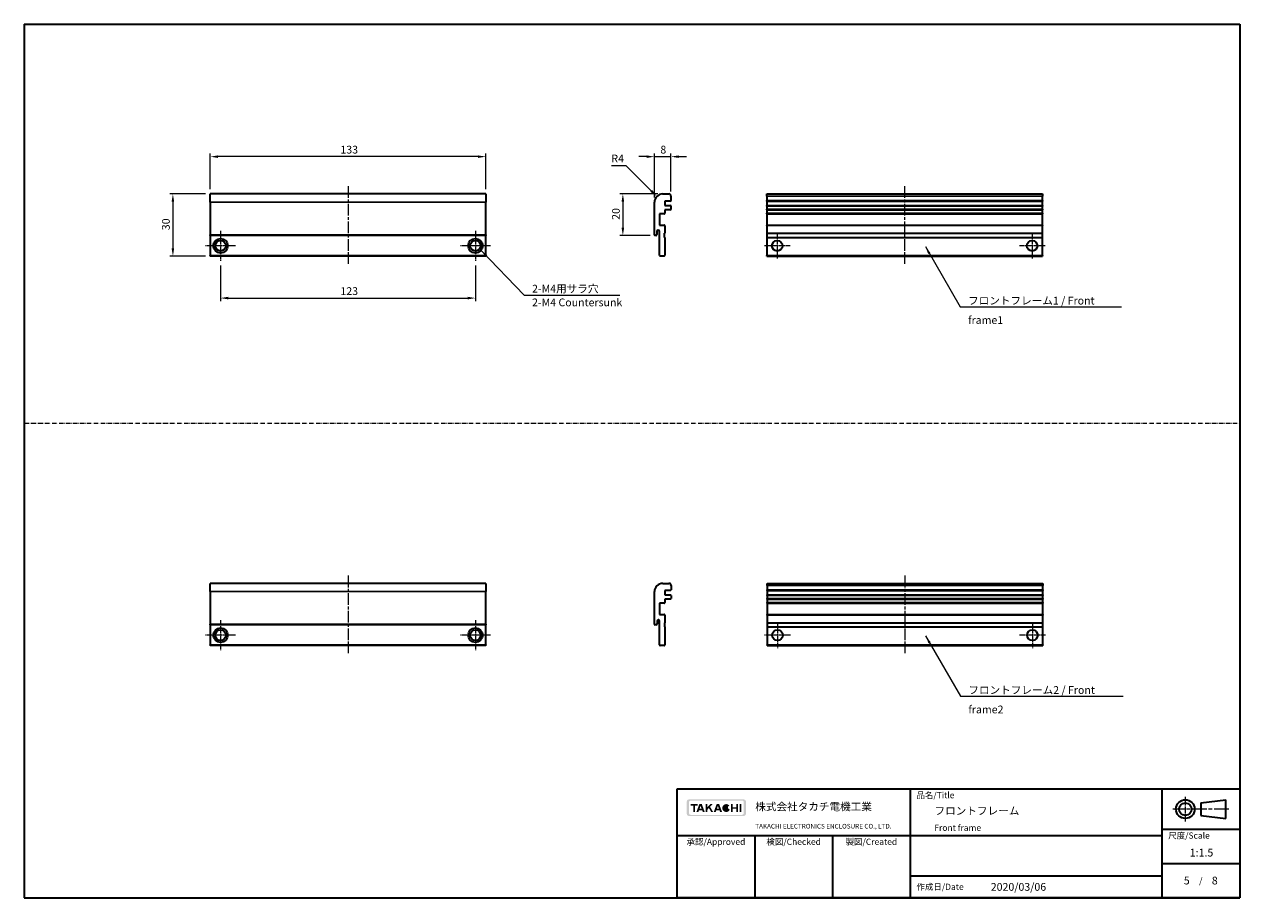
# Model space of a CAD drawing. Units: millimetres. Extents: x -1 to 7508, y 3 to 1127.
# Drawn here: x 4741 to 5327, y 3 to 424 of the extents above; entities that cross this region are included whole.
import ezdxf
from ezdxf.enums import TextEntityAlignment as Align

# ---------------------------------------------------------------- set-up
doc = ezdxf.new("R2010")
doc.units = ezdxf.units.MM
doc.linetypes.add('CHAIN', pattern=[0.3543, 0.2362, -0.0295, 0.0591, -0.0295])
doc.linetypes.add('DASH_DOT', pattern=[0.37, 0.24, -0.06, 0.01, -0.06])
for name, color, linetype, lineweight in [('Border (ISO)', 7, 'Continuous', 35), ('Dimension (ISO)', 7, 'Continuous', 18), ('Dimension (ISO) @ 1', 7, 'Continuous', 18), ('Sketch Geometry (ISO)', 7, 'Continuous', 18), ('Symbol (ISO)', 7, 'Continuous', 18), ('Symbol (ISO) @ 1', 7, 'Continuous', 18), ('Title (ISO)', 7, 'Continuous', 35), ('Visible (ISO)', 7, 'Continuous', 35), ('Visible Narrow (ISO)', 7, 'Continuous', 25)]:
    doc.layers.add(name, color=color, linetype=linetype, lineweight=lineweight)
for name, color, linetype, lineweight, true_color in [('Center Mark (ISO)', 7, 'Continuous', 18, 0x80ffff), ('Centerline (ISO)', 7, 'Continuous', 18, 0x80ffff), ('Hatch (ISO)', 1, 'Continuous', 18, 0xff0000)]:
    doc.layers.add(name, color=color, linetype=linetype, lineweight=lineweight, true_color=true_color)
doc.styles.add('Note Text (TK)', font='MS PGothic.ttf')
doc.styles.add('文字スタイル67', font='arial.ttf')
doc.dimstyles.new('Default - Method 1b (TK)', dxfattribs={"dimscale": 4, "dimtxt": 2.5, "dimasz": 2.5, "dimexe": 1, "dimexo": 1.5, "dimgap": 1, "dimtad": 1, "dimtoh": 1, "dimrnd": 1e-08, "dimdsep": 46, "dimtxsty": 'Note Text (TK)', "dimcen": 0.09, "dimdle": 5, "dimclrd": 100, "dimclre": 100, "dimclrt": 7, "dimadec": 1, "dimazin": 1, "dimtfac": 1, "dimtmove": 0, "dimatfit": 3, "dimfxl": 0, "dimtolj": 1, "dimlwd": -1, "dimlwe": -1, "dimarcsym": 0})
doc.dimstyles.new('Default - Method 1b (TK)$7', dxfattribs={"dimscale": 4, "dimtxt": 2.5, "dimasz": 2.5, "dimexe": 1, "dimexo": 1.5, "dimgap": 1, "dimtad": 1, "dimtoh": 1, "dimrnd": 1e-08, "dimdsep": 46, "dimtxsty": 'Note Text (TK)', "dimcen": 0.09, "dimdle": 5, "dimclrd": 256, "dimclre": 100, "dimclrt": 7, "dimadec": 1, "dimazin": 1, "dimtfac": 1, "dimtmove": 0, "dimatfit": 3, "dimfxl": 0, "dimtolj": 1, "dimlwd": -1, "dimlwe": -1, "dimarcsym": 0})

# ---------------------------------------------------------------- blocks, each defined once
blk = doc.blocks.new('図面枠 tk図枠')
at = {"layer": 'Border (ISO)'}
for p, q in [((14.5, 289), (405.5, 289)), ((14.5, 289), (14.5, 8)), ((405.5, 289), (405.5, 8)), ((14.5, 8), (405.5, 8))]:
    blk.add_line(p, q, dxfattribs=at)
blk = doc.blocks.new('表題欄 tk表題欄')
at = {"layer": 'Hatch (ISO)'}
h = blk.add_hatch(color=256, dxfattribs=at)
edge = h.paths.add_edge_path(flags=0)
edge.add_arc((95.58, 236.3), 0.596, 270, 360)
edge.add_line((96.17, 236.3), (96.17, 239.71))
edge.add_arc((95.58, 239.71), 0.596, 0, 90)
edge.add_line((95.58, 240.31), (79.14, 240.31))
edge.add_arc((79.14, 239.71), 0.596, 90, 180)
edge.add_line((78.54, 239.71), (78.54, 236.3))
edge.add_arc((79.14, 236.3), 0.596, 180, 270)
edge.add_line((79.14, 235.7), (95.58, 235.7))
edge = h.paths.add_edge_path()
edge.add_line((77.84, 239.96), (77.84, 236.05))
edge.add_arc((78.54, 236.05), 0.702, 180, 270)
edge.add_line((78.54, 235.35), (96.17, 235.35))
edge.add_arc((96.17, 236.05), 0.702, 270, 360)
edge.add_line((96.87, 236.05), (96.87, 239.96))
edge.add_arc((96.17, 239.96), 0.702, 0, 90)
edge.add_line((96.17, 240.66), (78.54, 240.66))
edge.add_arc((78.54, 239.96), 0.702, 90, 180)
for points in [[(79.07, 239.15), (79.07, 238.66), (79.92, 238.66), (79.92, 236.66), (80.51, 236.66), (80.51, 238.66), (81.36, 238.66), (81.36, 239.15)], [(85.68, 236.66), (84.94, 237.89), (84.42, 237.32), (84.42, 236.66), (83.9, 236.66), (83.9, 239.15), (84.42, 239.15), (84.42, 238.1), (85.39, 239.15), (86.11, 239.15), (85.32, 238.3), (86.3, 236.66)], [(92.09, 239.15), (92.09, 236.66), (92.61, 236.66), (92.61, 237.66), (93.77, 237.66), (93.77, 236.66), (94.29, 236.66), (94.29, 239.15), (93.77, 239.15), (93.77, 238.15), (92.61, 238.15), (92.61, 239.15)], [(94.84, 239.15), (94.84, 236.66), (95.36, 236.66), (95.36, 239.15)]]:
    blk.add_hatch(color=256, dxfattribs=at).paths.add_polyline_path(points)
h = blk.add_hatch(color=256, dxfattribs=at)
h.paths.add_polyline_path([(82.59, 237.71), (81.95, 237.71), (82.27, 238.58)], flags=0)
h.paths.add_polyline_path([(82.78, 237.2), (81.76, 237.2), (81.57, 236.66), (80.95, 236.66), (81.86, 239.15), (82.68, 239.15), (83.59, 236.66), (82.98, 236.66)])
h = blk.add_hatch(color=256, dxfattribs=at)
h.paths.add_polyline_path([(87.53, 237.71), (88.16, 237.71), (87.85, 238.58)], flags=0)
h.paths.add_polyline_path([(87.14, 236.66), (87.34, 237.2), (88.35, 237.2), (88.55, 236.66), (89.17, 236.66), (88.25, 239.15), (87.44, 239.15), (86.52, 236.66)])
h = blk.add_hatch(color=256, dxfattribs=at)
edge = h.paths.add_edge_path()
edge.add_arc((90.52, 237.9), 1.27, 38.5505, 336.582)
edge.add_line((91.69, 237.4), (91.17, 237.62))
edge.add_ellipse((90.52, 237.9), major_axis=(0, -0.8), ratio=0.867347, start_angle=124.651, end_angle=429.4109, ccw=False)
edge.add_line((91.09, 238.36), (91.52, 238.7))
at = {"layer": 'Title (ISO)'}
for p, q in [((74.71, 244.05), (255.71, 244.05)), ((74.71, 209.05), (74.71, 244.05)), ((149.71, 244.05), (149.71, 209.05)), ((230.71, 244.05), (230.71, 209.05)), ((255.71, 244.05), (255.71, 209.05)), ((243.21, 239.55), (251.21, 240.55)), ((243.21, 239.55), (243.21, 235.55)), ((251.21, 234.55), (251.21, 240.55)), ((243.21, 235.55), (251.21, 234.55)), ((230.71, 231.05), (255.71, 231.05)), ((74.71, 229.05), (230.71, 229.05)), ((99.71, 229.05), (99.71, 209.05)), ((124.71, 229.05), (124.71, 209.05)), ((230.71, 220.05), (255.71, 220.05)), ((149.71, 216.05), (230.71, 216.05)), ((255.71, 209.05), (74.71, 209.05))]:
    blk.add_line(p, q, dxfattribs=at)
at = {"layer": 'Title (ISO)', "color": 4, "linetype": 'CHAIN', "lineweight": 18, "ltscale": 8.88956, "true_color": 0x00ffff}
blk.add_line((238.21, 241.55), (238.21, 233.55), dxfattribs=at)
at = {"layer": 'Title (ISO)', "color": 4, "linetype": 'CHAIN', "lineweight": 18, "ltscale": 20.001633, "true_color": 0x00ffff}
blk.add_line((252.21, 237.55), (234.21, 237.55), dxfattribs=at)
at = {"layer": 'Title (ISO)'}
for radius in [3, 2]:
    blk.add_circle((238.21, 237.55), radius, dxfattribs=at)
at = {"layer": 'Title (ISO)', "color": 1, "true_color": 0xff0000, "char_height": 2, "line_spacing_factor": 1.5, "style": 'Note Text (TK)'}
for s, insert, attachment_point in [('\\fＭＳ Ｐゴシック|b0|i0;\\H2.0000;品名/Title', (151.71, 242.05), 4), ('\\fＭＳ Ｐゴシック|b0|i0;\\H2.0000;承認/Approved', (87.21, 227.05), 5), ('\\fＭＳ Ｐゴシック|b0|i0;\\H2.0000;検図/Checked', (112.21, 227.05), 5), ('\\fＭＳ Ｐゴシック|b0|i0;\\H2.0000;製図/Created', (137.21, 227.05), 5), ('\\fＭＳ Ｐゴシック|b0|i0;\\H2.0000;尺度/Scale', (232.71, 229.05), 4), ('\\fＭＳ Ｐゴシック|b0|i0;\\H2.0000;作成日/Date', (151.71, 212.55), 4)]:
    blk.add_mtext(s, dxfattribs=dict(at, insert=insert, attachment_point=attachment_point))
at = {"layer": 'Title (ISO)', "color": 7, "line_spacing_factor": 1.5, "style": 'Note Text (TK)'}
for s, insert, char_height, attachment_point in [('株式会社タカチ電機工業', (99.87, 238.05), 2.5, 4), ('\\fArial|b0|i0;\\H1.4986;TAKACHI ELECTRONICS ENCLOSURE CO., LTD.', (99.87, 232.05), 1.4986, 4), ('\\fＭＳ Ｐゴシック|b0|i0;\\H2.0000;/', (243.21, 214.55), 2, 5)]:
    blk.add_mtext(s, dxfattribs=dict(at, insert=insert, char_height=char_height, attachment_point=attachment_point))
at = {"layer": 'Title (ISO)', "color": 7}
for tag, p, height, style in [('<品名>_001', (157.52, 235.7), 2.5, 'Note Text (TK)'), ('<Title>_001', (157.49, 230.55), 2, '文字スタイル67'), ('<ページ_No.>_001', (237.95, 213.3), 2.5, 'Note Text (TK)'), ('<総ページ数>_001', (246.8, 213.3), 2.5, 'Note Text (TK)'), ('作成日_001', (175.63, 211.28), 2.5, 'Note Text (TK)')]:
    blk.add_attdef(tag, p, '', height=height, dxfattribs=dict(at, style=style))
at = {"layer": 'Title (ISO)', "color": 7, "style": 'Note Text (TK)'}
blk.add_attdef('<尺度>', text='', height=2.5, dxfattribs=at).set_placement((243.21, 223.55), align=Align.MIDDLE_CENTER)
blk = doc.blocks.new('*D91')
at = {"layer": 'Defpoints', "color": 0, "transparency": 16777216}
for p in [(4830.44, 360.3), (4830.44, 342.3), (4963.44, 342.3)]:
    blk.add_point(p, dxfattribs=at)
at = {"layer": 'Dimension (ISO)', "color": 100, "transparency": 16777216}
for p, q in [((4830.44, 344.55), (4830.44, 361.8)), ((4959.69, 360.3), (4834.19, 360.3)), ((4963.44, 344.55), (4963.44, 361.8))]:
    blk.add_line(p, q, dxfattribs=at)
for points in [[(4834.19, 360.92), (4834.19, 359.67), (4830.44, 360.3)], [(4959.69, 360.92), (4959.69, 359.67), (4963.44, 360.3)]]:
    blk.add_solid(points, dxfattribs=at)
at = {"layer": 'Dimension (ISO)', "color": 7, "transparency": 16777216, "insert": (4893.27, 363.67), "char_height": 3.75, "attachment_point": 4, "style": 'Note Text (TK)'}
blk.add_mtext('\\A1;133', dxfattribs=at)
blk = doc.blocks.new('*D92')
at = {"layer": 'Defpoints', "color": 0, "transparency": 16777216}
for p in [(4830.44, 342.3), (4812.44, 312.3), (4830.44, 312.3)]:
    blk.add_point(p, dxfattribs=at)
at = {"layer": 'Dimension (ISO)', "color": 100, "transparency": 16777216}
for p, q in [((4828.19, 342.3), (4810.94, 342.3)), ((4812.44, 338.55), (4812.44, 316.05)), ((4828.19, 312.3), (4810.94, 312.3))]:
    blk.add_line(p, q, dxfattribs=at)
for points in [[(4811.81, 338.55), (4813.06, 338.55), (4812.44, 342.3)], [(4811.81, 316.05), (4813.06, 316.05), (4812.44, 312.3)]]:
    blk.add_solid(points, dxfattribs=at)
at = {"layer": 'Dimension (ISO)', "color": 7, "transparency": 16777216, "insert": (4809.06, 324.81), "char_height": 3.75, "attachment_point": 4, "rotation": 90, "style": 'Note Text (TK)'}
blk.add_mtext('\\A1;30', dxfattribs=at)
blk = doc.blocks.new('*D93')
at = {"layer": 'Defpoints', "color": 0, "transparency": 16777216}
for p in [(4835.44, 310.05), (4958.44, 310.05), (4958.44, 292.05)]:
    blk.add_point(p, dxfattribs=at)
at = {"layer": 'Dimension (ISO)', "color": 100, "transparency": 16777216}
for p, q in [((4835.44, 307.8), (4835.44, 290.55)), ((4958.44, 307.8), (4958.44, 290.55)), ((4839.19, 292.05), (4954.69, 292.05))]:
    blk.add_line(p, q, dxfattribs=at)
for points in [[(4839.19, 292.67), (4839.19, 291.42), (4835.44, 292.05)], [(4954.69, 292.67), (4954.69, 291.42), (4958.44, 292.05)]]:
    blk.add_solid(points, dxfattribs=at)
at = {"layer": 'Dimension (ISO)', "color": 7, "transparency": 16777216, "insert": (4893.27, 295.42), "char_height": 3.75, "attachment_point": 4, "style": 'Note Text (TK)'}
blk.add_mtext('\\A1;123', dxfattribs=at)
blk = doc.blocks.new('*D94')
at = {"layer": 'Defpoints', "color": 0, "transparency": 16777216}
for p in [(5052.77, 360.3), (5052.77, 341.3), (5044.77, 338.3)]:
    blk.add_point(p, dxfattribs=at)
at = {"layer": 'Dimension (ISO)', "color": 100, "transparency": 16777216}
for p, q in [((5041.02, 360.3), (5037.27, 360.3)), ((5044.77, 340.55), (5044.77, 361.8)), ((5044.77, 360.3), (5052.77, 360.3)), ((5052.77, 343.55), (5052.77, 361.8)), ((5056.52, 360.3), (5060.27, 360.3))]:
    blk.add_line(p, q, dxfattribs=at)
for points in [[(5041.02, 360.92), (5041.02, 359.67), (5044.77, 360.3)], [(5056.52, 360.92), (5056.52, 359.67), (5052.77, 360.3)]]:
    blk.add_solid(points, dxfattribs=at)
at = {"layer": 'Dimension (ISO)', "color": 7, "transparency": 16777216, "insert": (5047.66, 363.67), "char_height": 3.75, "attachment_point": 4, "style": 'Note Text (TK)'}
blk.add_mtext('\\A1;8', dxfattribs=at)
blk = doc.blocks.new('*D95')
at = {"layer": 'Defpoints', "color": 0, "transparency": 16777216}
for p in [(5048.77, 342.3), (5029.57, 322.3), (5045.07, 322.3)]:
    blk.add_point(p, dxfattribs=at)
at = {"layer": 'Dimension (ISO)', "color": 100, "transparency": 16777216}
for p, q in [((5046.52, 342.3), (5028.07, 342.3)), ((5029.57, 338.55), (5029.57, 326.05)), ((5042.82, 322.3), (5028.07, 322.3))]:
    blk.add_line(p, q, dxfattribs=at)
for points in [[(5028.95, 338.55), (5030.2, 338.55), (5029.57, 342.3)], [(5028.95, 326.05), (5030.2, 326.05), (5029.57, 322.3)]]:
    blk.add_solid(points, dxfattribs=at)
at = {"layer": 'Dimension (ISO)', "color": 7, "transparency": 16777216, "insert": (5026.2, 329.81), "char_height": 3.75, "attachment_point": 4, "rotation": 90, "style": 'Note Text (TK)'}
blk.add_mtext('\\A1;20', dxfattribs=at)
blk = doc.blocks.new('*D96')
at = {"layer": 'Defpoints', "color": 0, "transparency": 16777216}
for p in [(5045.94, 341.13), (5048.77, 338.3)]:
    blk.add_point(p, dxfattribs=at)
at = {"layer": 'Dimension (ISO)', "color": 100, "transparency": 16777216}
for p, q in [((5024.03, 356.02), (5031.05, 356.02)), ((5031.05, 356.02), (5043.29, 343.78))]:
    blk.add_line(p, q, dxfattribs=at)
blk.add_solid([(5043.73, 344.22), (5042.85, 343.34), (5045.94, 341.13)], dxfattribs=at)
at = {"layer": 'Dimension (ISO)', "color": 7, "transparency": 16777216, "insert": (5024.03, 359.4), "char_height": 3.75, "attachment_point": 4, "style": 'Note Text (TK)'}
blk.add_mtext('\\A1;R4', dxfattribs=at)

msp = doc.modelspace()

# ---------------------------------------------------------------- linework, layer by layer
at = {"layer": 'Center Mark (ISO)', "linetype": 'CHAIN', "ltscale": 10.741571}
for p, q in [((4835.4389, 324.5494), (4835.4389, 310.0494)), ((4958.4389, 324.5494), (4958.4389, 310.0494)), ((4842.6889, 317.2994), (4828.1889, 317.2994)), ((4965.6889, 317.2994), (4951.1889, 317.2994)), ((4835.4389, 136.6219), (4835.4389, 122.1219)), ((4958.4389, 136.6219), (4958.4389, 122.1219)), ((4842.6889, 129.3719), (4828.1889, 129.3719)), ((4965.6889, 129.3719), (4951.1889, 129.3719))]:
    msp.add_line(p, q, dxfattribs=at)
at = {"layer": 'Center Mark (ISO)', "linetype": 'CHAIN', "ltscale": 9.334043}
for p, q in [((5104.0549, 323.5994), (5104.0549, 310.9994)), ((5227.0549, 323.5994), (5227.0549, 310.9994)), ((5110.3549, 317.2994), (5097.7549, 317.2994)), ((5233.3549, 317.2994), (5220.7549, 317.2994)), ((5104.2014, 135.6719), (5104.2014, 123.0719)), ((5227.2014, 135.6719), (5227.2014, 123.0719)), ((5110.5014, 129.3719), (5097.9014, 129.3719)), ((5233.5014, 129.3719), (5220.9014, 129.3719))]:
    msp.add_line(p, q, dxfattribs=at)
at = {"layer": 'Centerline (ISO)', "linetype": 'CHAIN', "ltscale": 23.990969}
for p, q in [((4896.9389, 346.0494), (4896.9389, 308.5494)), ((5165.5549, 346.0494), (5165.5549, 308.5494)), ((4896.9389, 158.1219), (4896.9389, 120.6219)), ((5165.7014, 158.1219), (5165.7014, 120.6219))]:
    msp.add_line(p, q, dxfattribs=at)
at = {"layer": 'Sketch Geometry (ISO)', "color": 4, "linetype": 'DASH_DOT', "lineweight": 18, "ltscale": 9.032109, "true_color": 0x00ffff}
msp.add_line((4740.7334, 231.6644), (5327.2334, 231.6644), dxfattribs=at)
at = {"layer": 'Visible (ISO)'}
for p, q in [((4963.4389, 342.2994), (4830.4389, 342.2994)), ((4830.4389, 338.2994), (4830.4389, 342.2994)), ((4963.4389, 342.2994), (4963.4389, 338.2994)), ((5048.7724, 342.2994), (5051.7724, 342.2994)), ((5052.7724, 341.2994), (5052.7724, 339.1994)), ((5099.0549, 342.2994), (5232.0549, 342.2994)), ((5099.0549, 341.2994), (5099.0549, 342.2994)), ((5099.0549, 341.2994), (5099.0549, 339.1994)), ((5232.0549, 342.2994), (5232.0549, 341.2994)), ((5232.0549, 339.1994), (5232.0549, 341.2994)), ((4830.4389, 338.2994), (4830.4389, 322.5994)), ((4963.4389, 322.5994), (4963.4389, 338.2994)), ((5044.7724, 322.5994), (5044.7724, 338.2994)), ((5049.7724, 338.8994), (5049.7724, 336.6994)), ((5052.4724, 338.8994), (5049.7724, 338.8994)), ((5049.7724, 336.6994), (5052.4724, 336.6994)), ((5049.7724, 334.6994), (5049.7724, 332.9994)), ((5052.4724, 334.6994), (5049.7724, 334.6994)), ((5052.7724, 336.3994), (5052.7724, 334.9994)), ((5099.0549, 338.8994), (5099.0549, 339.1994)), ((5099.0549, 338.8994), (5099.0549, 336.6994)), ((5099.0549, 338.8994), (5232.0549, 338.8994)), ((5099.0549, 336.6994), (5232.0549, 336.6994)), ((5099.0549, 336.3994), (5099.0549, 336.6994)), ((5099.0549, 336.3994), (5099.0549, 334.9994)), ((5099.0549, 334.6994), (5099.0549, 334.9994)), ((5099.0549, 334.6994), (5232.0549, 334.6994)), ((5099.0549, 334.6994), (5099.0549, 332.9994)), ((5232.0549, 339.1994), (5232.0549, 338.8994)), ((5232.0549, 336.6994), (5232.0549, 338.8994)), ((5232.0549, 336.6994), (5232.0549, 336.3994)), ((5232.0549, 334.9994), (5232.0549, 336.3994)), ((5232.0549, 334.9994), (5232.0549, 334.6994)), ((5232.0549, 332.9994), (5232.0549, 334.6994)), ((5047.2724, 332.6994), (5047.2724, 327.2994)), ((5049.4724, 332.6994), (5047.2724, 332.6994)), ((5099.0549, 332.6994), (5099.0549, 332.9994)), ((5099.0549, 332.6994), (5099.0549, 327.2994)), ((5099.0549, 332.6994), (5232.0549, 332.6994)), ((5232.0549, 332.9994), (5232.0549, 332.6994)), ((5232.0549, 327.2994), (5232.0549, 332.6994)), ((4830.4389, 322.2994), (4830.4389, 322.5994)), ((4963.4389, 322.5994), (4963.4389, 322.2994)), ((5046.0224, 324.1744), (5046.0224, 322.7994)), ((5047.2724, 327.2994), (5049.4724, 327.2994)), ((5047.2724, 312.5994), (5047.2724, 324.1744)), ((5049.5724, 323.2994), (5049.5724, 321.2994)), ((5049.7724, 323.2994), (5049.5724, 323.2994)), ((5049.7724, 326.9994), (5049.7724, 323.2994)), ((5099.0549, 327.2994), (5232.0549, 327.2994)), ((5099.0549, 326.9994), (5099.0549, 327.2994)), ((5099.0549, 326.9994), (5099.0549, 323.2994)), ((5099.0549, 323.2994), (5099.0549, 321.2994)), ((5099.0549, 323.2994), (5232.0549, 323.2994)), ((5232.0549, 327.2994), (5232.0549, 326.9994)), ((5232.0549, 323.2994), (5232.0549, 326.9994)), ((5232.0549, 321.2994), (5232.0549, 323.2994)), ((4963.4389, 322.2994), (4830.4389, 322.2994)), ((4830.4389, 322.2994), (4830.4389, 312.5994)), ((4963.4389, 312.5994), (4963.4389, 322.2994)), ((5045.5224, 322.2994), (5045.0724, 322.2994)), ((5049.5724, 321.2994), (5049.7724, 321.2994)), ((5049.7724, 321.2994), (5049.7724, 312.5994)), ((5099.0549, 321.2994), (5232.0549, 321.2994)), ((5099.0549, 321.2994), (5099.0549, 312.5994)), ((5232.0549, 312.5994), (5232.0549, 321.2994)), ((4830.4389, 312.2994), (4830.4389, 312.5994)), ((4963.4389, 312.2994), (4830.4389, 312.2994)), ((4963.4389, 312.5994), (4963.4389, 312.2994)), ((5049.4724, 312.2994), (5047.5724, 312.2994)), ((5099.0549, 312.2994), (5099.0549, 312.5994)), ((5099.0549, 312.2994), (5232.0549, 312.2994)), ((5232.0549, 312.5994), (5232.0549, 312.2994)), ((4963.4389, 154.3719), (4830.4389, 154.3719)), ((4830.4389, 150.3719), (4830.4389, 154.3719)), ((4963.4389, 154.3719), (4963.4389, 150.3719)), ((5048.8241, 154.3719), (5051.8241, 154.3719)), ((5052.8241, 153.3719), (5052.8241, 151.2719)), ((5099.2014, 154.3719), (5232.2014, 154.3719)), ((5099.2014, 153.3719), (5099.2014, 154.3719)), ((5099.2014, 153.3719), (5099.2014, 151.2719)), ((5232.2014, 154.3719), (5232.2014, 153.3719)), ((5232.2014, 151.2719), (5232.2014, 153.3719)), ((4830.4389, 150.3719), (4830.4389, 134.6719)), ((4963.4389, 134.6719), (4963.4389, 150.3719)), ((5044.8241, 134.6719), (5044.8241, 150.3719)), ((5049.8241, 150.9719), (5049.8241, 148.7719)), ((5052.5241, 150.9719), (5049.8241, 150.9719)), ((5049.8241, 148.7719), (5052.5241, 148.7719)), ((5049.8241, 146.7719), (5049.8241, 145.0719)), ((5052.5241, 146.7719), (5049.8241, 146.7719)), ((5052.8241, 148.4719), (5052.8241, 147.0719)), ((5099.2014, 150.9719), (5099.2014, 151.2719)), ((5099.2014, 150.9719), (5099.2014, 148.7719)), ((5099.2014, 150.9719), (5232.2014, 150.9719)), ((5099.2014, 148.7719), (5232.2014, 148.7719)), ((5099.2014, 148.4719), (5099.2014, 148.7719)), ((5099.2014, 148.4719), (5099.2014, 147.0719)), ((5099.2014, 146.7719), (5099.2014, 147.0719)), ((5099.2014, 146.7719), (5232.2014, 146.7719)), ((5099.2014, 146.7719), (5099.2014, 145.0719)), ((5232.2014, 151.2719), (5232.2014, 150.9719)), ((5232.2014, 148.7719), (5232.2014, 150.9719)), ((5232.2014, 148.7719), (5232.2014, 148.4719)), ((5232.2014, 147.0719), (5232.2014, 148.4719)), ((5232.2014, 147.0719), (5232.2014, 146.7719)), ((5232.2014, 145.0719), (5232.2014, 146.7719)), ((5047.3241, 144.7719), (5047.3241, 139.3719)), ((5049.5241, 144.7719), (5047.3241, 144.7719)), ((5099.2014, 144.7719), (5099.2014, 145.0719)), ((5099.2014, 144.7719), (5099.2014, 139.3719)), ((5099.2014, 144.7719), (5232.2014, 144.7719)), ((5232.2014, 145.0719), (5232.2014, 144.7719)), ((5232.2014, 139.3719), (5232.2014, 144.7719)), ((5046.0741, 136.2469), (5046.0741, 134.8719)), ((5047.3241, 139.3719), (5049.5241, 139.3719)), ((5047.3241, 124.6719), (5047.3241, 136.2469)), ((5049.6241, 135.3719), (5049.6241, 133.3719)), ((5049.8241, 135.3719), (5049.6241, 135.3719)), ((5049.8241, 139.0719), (5049.8241, 135.3719)), ((5099.2014, 139.3719), (5232.2014, 139.3719)), ((5099.2014, 139.0719), (5099.2014, 139.3719)), ((5099.2014, 139.0719), (5099.2014, 135.3719)), ((5099.2014, 135.3719), (5099.2014, 133.3719)), ((5099.2014, 135.3719), (5232.2014, 135.3719)), ((5232.2014, 139.3719), (5232.2014, 139.0719)), ((5232.2014, 135.3719), (5232.2014, 139.0719)), ((5232.2014, 133.3719), (5232.2014, 135.3719)), ((4830.4389, 134.3719), (4830.4389, 134.6719)), ((4963.4389, 134.3719), (4830.4389, 134.3719)), ((4830.4389, 134.3719), (4830.4389, 124.6719)), ((4963.4389, 134.6719), (4963.4389, 134.3719)), ((4963.4389, 124.6719), (4963.4389, 134.3719)), ((5045.5741, 134.3719), (5045.1241, 134.3719)), ((5049.6241, 133.3719), (5049.8241, 133.3719)), ((5049.8241, 133.3719), (5049.8241, 124.6719)), ((5099.2014, 133.3719), (5232.2014, 133.3719)), ((5099.2014, 133.3719), (5099.2014, 124.6719)), ((5232.2014, 124.6719), (5232.2014, 133.3719)), ((4830.4389, 124.3719), (4830.4389, 124.6719)), ((4963.4389, 124.3719), (4830.4389, 124.3719)), ((4963.4389, 124.6719), (4963.4389, 124.3719)), ((5049.5241, 124.3719), (5047.6241, 124.3719)), ((5099.2014, 124.3719), (5099.2014, 124.6719)), ((5099.2014, 124.3719), (5232.2014, 124.3719)), ((5232.2014, 124.6719), (5232.2014, 124.3719))]:
    msp.add_line(p, q, dxfattribs=at)
for centre, radius in [((4835.4389, 317.2994), 3.5), ((4835.4389, 317.2994), 2.55), ((4958.4389, 317.2994), 3.5), ((4958.4389, 317.2994), 2.55), ((5104.0549, 317.2994), 2.55), ((5227.0549, 317.2994), 2.55), ((4835.4389, 129.3719), 3.5), ((4835.4389, 129.3719), 2.55), ((4958.4389, 129.3719), 3.5), ((4958.4389, 129.3719), 2.55), ((5104.2014, 129.3719), 2.55), ((5227.2014, 129.3719), 2.55)]:
    msp.add_circle(centre, radius, dxfattribs=at)
for centre, radius, start, end in [((5048.7724, 338.2994), 4, 90, 180), ((5051.7724, 341.2994), 1, 0, 90), ((5052.4724, 339.1994), 0.3, 270, 0), ((5052.4724, 336.3994), 0.3, 0, 90), ((5052.4724, 334.9994), 0.3, 270, 0), ((5049.4724, 332.9994), 0.3, 270, 0), ((5045.0724, 322.5994), 0.3, 180, 270), ((5045.5224, 322.7994), 0.5, 270, 0), ((5046.6474, 324.1744), 0.625, 0, 180), ((5049.4724, 326.9994), 0.3, 0, 90), ((5047.5724, 312.5994), 0.3, 180, 270), ((5049.4724, 312.5994), 0.3, 270, 0), ((5048.8241, 150.3719), 4, 90, 180), ((5051.8241, 153.3719), 1, 0, 90), ((5052.5241, 151.2719), 0.3, 270, 0), ((5052.5241, 148.4719), 0.3, 0, 90), ((5052.5241, 147.0719), 0.3, 270, 0), ((5049.5241, 145.0719), 0.3, 270, 0), ((5046.6991, 136.2469), 0.625, 0, 180), ((5049.5241, 139.0719), 0.3, 0, 90), ((5045.1241, 134.6719), 0.3, 180, 270), ((5045.5741, 134.8719), 0.5, 270, 0), ((5047.6241, 124.6719), 0.3, 180, 270), ((5049.5241, 124.6719), 0.3, 270, 0)]:
    msp.add_arc(centre, radius, start, end, dxfattribs=at)
at = {"layer": 'Visible Narrow (ISO)'}
for p, q in [((5099.0549, 341.2994), (5232.0549, 341.2994)), ((4963.4389, 338.2994), (4830.4389, 338.2994)), ((5099.0549, 339.1994), (5232.0549, 339.1994)), ((5099.0549, 336.3994), (5232.0549, 336.3994)), ((5099.0549, 334.9994), (5232.0549, 334.9994)), ((5099.0549, 332.9994), (5232.0549, 332.9994)), ((4963.4389, 322.5994), (4830.4389, 322.5994)), ((5099.0549, 326.9994), (5232.0549, 326.9994)), ((4963.4389, 312.5994), (4830.4389, 312.5994)), ((5099.0549, 312.5994), (5232.0549, 312.5994)), ((5099.2014, 153.3719), (5232.2014, 153.3719)), ((4963.4389, 150.3719), (4830.4389, 150.3719)), ((5099.2014, 151.2719), (5232.2014, 151.2719)), ((5099.2014, 148.4719), (5232.2014, 148.4719)), ((5099.2014, 147.0719), (5232.2014, 147.0719)), ((5099.2014, 145.0719), (5232.2014, 145.0719)), ((5099.2014, 139.0719), (5232.2014, 139.0719)), ((4963.4389, 134.6719), (4830.4389, 134.6719)), ((4963.4389, 124.6719), (4830.4389, 124.6719)), ((5099.2014, 124.6719), (5232.2014, 124.6719))]:
    msp.add_line(p, q, dxfattribs=at)

# ---------------------------------------------------------------- block references
at = {"xscale": 1.5, "yscale": 1.5, "zscale": 1.5}
msp.add_blockref('図面枠 tk図枠', (4718.9834, -9.3258), dxfattribs=at)
ref = msp.add_blockref('表題欄 tk表題欄', (4943.6702, -310.9049), dxfattribs=dict(xscale=1.5, yscale=1.5, zscale=1.5))
ref.add_attrib('<品名>_001', 'フロントフレーム', (5179.9564, 42.7247), dxfattribs={"layer": 'Title (ISO)', "color": 7, "height": 3.75, "style": 'Note Text (TK)'})
ref.add_attrib('<尺度>_001', '1:1.5', (5303.1354, 22.5492), dxfattribs={"layer": 'Title (ISO)', "color": 7, "height": 3.75, "style": 'Note Text (TK)'})
ref.add_attrib('作成日_001', '2020/03/06', (5207.1077, 6.0173), dxfattribs={"layer": 'Title (ISO)', "color": 7, "height": 3.75, "style": 'Note Text (TK)'})
ref.add_attrib('<Title>_001', 'Front frame', (5179.8896, 34.9232), dxfattribs={"layer": 'Title (ISO)', "color": 7, "height": 3, "style": '文字スタイル67'})
ref.add_attrib('<ページ_No.>_001', '5', (5300.2728, 9.0812), dxfattribs={"layer": 'Title (ISO)', "color": 7, "height": 3.75, "style": 'Note Text (TK)'})
ref.add_attrib('<総ページ数>_001', '8', (5313.7856, 9.0735), dxfattribs={"layer": 'Title (ISO)', "color": 7, "height": 3.75, "style": 'Note Text (TK)'})

# ---------------------------------------------------------------- texts
at = {"layer": 'Symbol (ISO)', "color": 7, "char_height": 3.75, "attachment_point": 1, "style": 'Note Text (TK)'}
for s, insert, width, line_spacing_factor in [('{\\fＭＳ Ｐゴシック|b0|i0;2-M4用サラ穴\\P\\fＭＳ Ｐゴシック|b0|i0;2-M4 Countersunk}', (4985.7505, 298.4579), 44.013158, 1.058182), ('{\\fＭＳ Ｐゴシック|b0|i0;フロントフレーム1 / Front frame1}', (5196.1636, 292.6964), 77.521927, 1.5), ('{\\fＭＳ Ｐゴシック|b0|i0;フロントフレーム2 / Front frame2}', (5196.3101, 104.769), 77.521927, 1.5)]:
    msp.add_mtext(s, dxfattribs=dict(at, insert=insert, width=width, line_spacing_factor=line_spacing_factor))

# ---------------------------------------------------------------- dimensions: what is measured, and where the dimension line sits
at = {"layer": 'Dimension (ISO) @ 1', "color": 100, "true_color": 0x00ff3f}
for base, p1, p2, angle, picture, middle in [((4830.4389, 360.2994), (4963.4389, 342.2994), (4830.4389, 342.2994), 180, '*D91', (4896.9389, 360.2994)), ((4812.4389, 312.2994), (4830.4389, 342.2994), (4830.4389, 312.2994), 90, '*D92', (4812.4389, 327.2994)), ((5029.5724, 322.2994), (5048.7724, 342.2994), (5045.0724, 322.2994), 90, '*D95', (5029.5724, 332.2994)), ((4958.4389, 292.0494), (4835.4389, 310.0494), (4958.4389, 310.0494), 180, '*D93', (4896.9389, 292.0494))]:
    dim = msp.add_linear_dim(base=base, p1=p1, p2=p2, angle=angle, dimstyle='Default - Method 1b (TK)', override={"dimscale": 1, "dimtxt": 3.75, "dimasz": 3.75, "dimexe": 1.5, "dimexo": 2.25, "dimgap": 1.5, "dimtoh": 0, "dimdec": 2, "dimcen": 0.135, "dimtol": 0, "dimlim": 0, "dimtp": 0, "dimtm": 0, "dimtdec": 2, "dimtix": 0, "dimtofl": 0, "dimtmove": 0, "dimatfit": 1}, dxfattribs=at)
    dim.commit()
    dim.dimension.update_dxf_attribs({"geometry": picture, "text_midpoint": middle, "dimtype": 128})
dim = msp.add_linear_dim(base=(5052.7724, 360.2994), p1=(5044.7724, 338.2994), p2=(5052.7724, 341.2994), dimstyle='Default - Method 1b (TK)', override={"dimscale": 1, "dimtxt": 3.75, "dimasz": 3.75, "dimexe": 1.5, "dimexo": 2.25, "dimgap": 1.5, "dimtoh": 0, "dimdec": 2, "dimcen": 0.135, "dimtol": 0, "dimlim": 0, "dimtp": 0, "dimtm": 0, "dimtdec": 2, "dimtix": 0, "dimtofl": 1, "dimtmove": 0, "dimatfit": 1}, dxfattribs=at)
dim.commit()
dim.dimension.update_dxf_attribs({"geometry": '*D94', "text_midpoint": (5048.7724, 360.2994), "dimtype": 128})
dim = msp.add_radius_dim(center=(5048.7724, 338.2994), mpoint=(5045.9439, 341.1278), dimstyle='Default - Method 1b (TK)', override={"dimscale": 1, "dimtxt": 3.75, "dimasz": 3.75, "dimexe": 1.5, "dimexo": 2.25, "dimgap": 1.5, "dimtih": 1, "dimdec": 2, "dimlfac": 1, "dimcen": 0, "dimtol": 0, "dimlim": 0, "dimtp": 0, "dimtm": 0, "dimtdec": 2, "dimtix": 0, "dimtofl": 0, "dimtmove": 0, "dimatfit": 3}, dxfattribs=at)
dim.commit()
dim.dimension.update_dxf_attribs({"geometry": '*D96', "text_midpoint": (5026.7865, 356.0243), "dimtype": 132})

# ---------------------------------------------------------------- leaders
at = {"layer": 'Symbol (ISO) @ 1', "color": 100, "true_color": 0x00ff40, "annotation_type": 0, "has_hookline": 1, "hookline_direction": 0}
for points, text_width in [([(5175.5441, 316.9153), (5192.4136, 287.8266), (5196.1636, 287.8266)], 74.0199), ([(4961.1524, 315.0887), (4982.0005, 293.5058), (4985.7505, 293.5058)], 42.4219), ([(5175.6906, 128.9878), (5192.5601, 99.8992), (5196.3101, 99.8992)], 74.7656)]:
    msp.add_leader(points, dimstyle='Default - Method 1b (TK)$7', override={"dimscale": 1, "dimtxt": 3.75, "dimasz": 3.75, "dimgap": 0, "dimtad": 1}, dxfattribs=dict(at, text_width=text_width))

doc.saveas('drawing.dxf')
